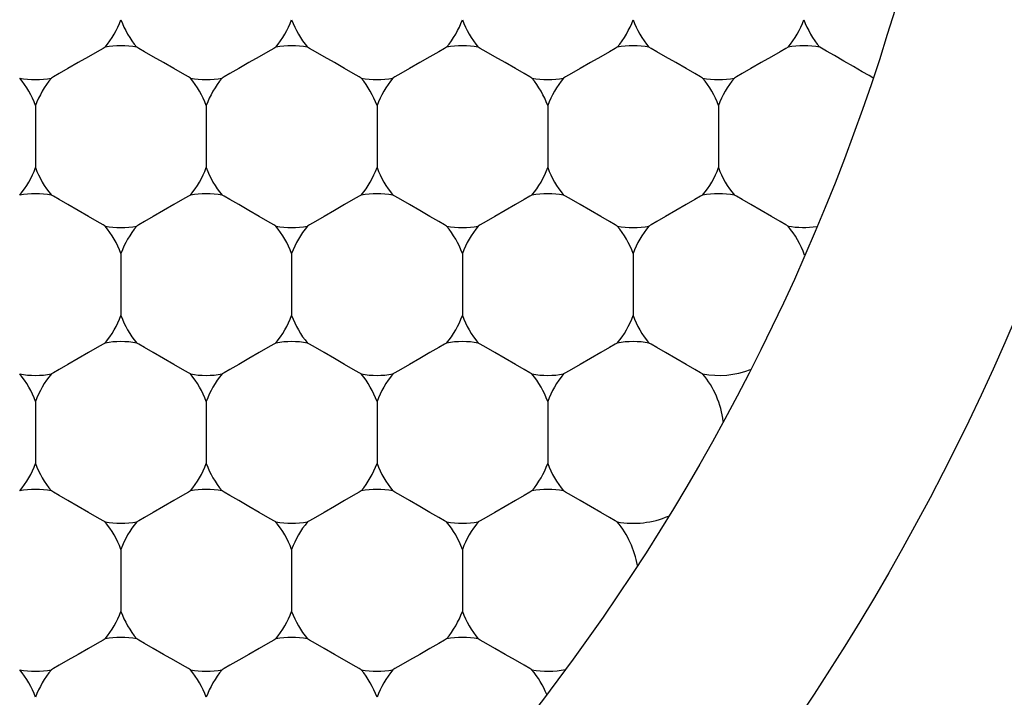
# Model space of a CAD drawing. Units: inches. Extents: x 0.2 to 10.8, y 0.2 to 8.3.
# Drawn here: x 5.7 to 5.8, y 5 to 5 of the extents above; entities that cross this region are included whole.
import ezdxf

# ---------------------------------------------------------------- set-up
doc = ezdxf.new("R2010")
doc.units = ezdxf.units.IN
doc.header["$MEASUREMENT"] = 0
doc.layers.add('SKETCH', color=7, linetype='Continuous')
doc.styles.add('SLDTEXTSTYLE0', font='TXT', dxfattribs={"width": 0.75})
doc.dimstyles.new('SLDDIMSTYLE0', dxfattribs={"dimtxt": 0.125, "dimasz": 0.1181102362204725, "dimexe": 0, "dimexo": 0.0625, "dimgap": 0.03125, "dimtad": 0, "dimtih": 1, "dimtoh": 1, "dimlfac": 1.5, "dimrnd": 1e-09, "dimzin": 12, "dimdsep": 46, "dimtxsty": 'SLDTEXTSTYLE0', "dimsah": 1, "dimcen": 0.09, "dimadec": 0, "dimazin": 3, "dimtfac": 1, "dimtofl": 0, "dimtmove": 0, "dimatfit": 3, "dimfxl": 0, "dimfrac": 2, "dimtolj": 1, "dimtzin": 12, "dimarcsym": 0})

# ---------------------------------------------------------------- blocks, each defined once
blk = doc.blocks.new('_D_1')
at = {"layer": 'SKETCH'}
for p, q in [((5.459971879285453, 7.290372883211696), (8.03632681338031, 7.290372883211696)), ((7.918216577159837, 7.290372883211696), (7.918216577159837, 5.339522940294924)), ((7.897817266981075, 5.31413231860955), (7.859731329869738, 5.31413231860955)), ((7.859731329869738, 5.31413231860955), (7.859731329869738, 5.115694812643219)), ((8.313442258979034, 5.31413231860955), (8.351528196090372, 5.31413231860955)), ((8.351528196090372, 5.31413231860955), (8.351528196090372, 5.115694812643219)), ((7.859731329869738, 5.115694812643219), (7.897817266981075, 5.115694812643219)), ((8.351528196090372, 5.115694812643219), (8.313442258979034, 5.115694812643219)), ((7.918216577159837, 3.139454248041084), (7.918216577159837, 5.09030419095785)), ((6.749534224897425, 3.139454248041084), (8.03632681338031, 3.139454248041084))]:
    blk.add_line(p, q, dxfattribs=at)
for points in [[(7.918216577159837, 7.290372883211696), (7.898531537789759, 7.172262646991224), (7.937901616529916, 7.172262646991224)], [(7.918216577159837, 3.139454248041084), (7.937901616529916, 3.257564484261557), (7.898531537789759, 3.257564484261557)]]:
    blk.add_solid(points, dxfattribs=at)
at = {"layer": 'SKETCH', "char_height": 0.125, "attachment_point": 1, "style": 'SLDTEXTSTYLE0'}
for s, insert in [('6.23"', (7.446819002784842, 5.276828293864557)), ('158.2', (7.897817266981075, 5.276828293864557))]:
    blk.add_mtext(s, dxfattribs=dict(at, insert=insert))

msp = doc.modelspace()

# ---------------------------------------------------------------- linework, layer by layer
at = {"color": 7, "linetype": 'Continuous', "lineweight": 25}
for p, q in [((5.690680528750558, 5.014785917382953), (5.690680528750558, 5.010308529106124)), ((5.703016519577473, 5.014785917382953), (5.703016519577473, 5.010308529106124)), ((5.715352461516063, 5.014785917382953), (5.715352461516063, 5.010308529106124)), ((5.727688403454654, 5.014785917382953), (5.727688403454654, 5.010308529106124)), ((5.740024394281569, 5.014785917382953), (5.740024394281569, 5.010308529106124)), ((5.696848524164015, 5.004102645241468), (5.696848524164015, 4.99962525696464)), ((5.709184466102606, 5.004102645241468), (5.709184466102606, 4.99962525696464)), ((5.721520456929521, 5.004102645241468), (5.721520456929521, 4.99962525696464)), ((5.733856398868111, 5.004102645241468), (5.733856398868111, 4.99962525696464)), ((5.690680528750558, 4.993419373099985), (5.690680528750558, 4.988941984823156)), ((5.703016519577473, 4.993419373099985), (5.703016519577473, 4.988941984823156)), ((5.715352461516063, 4.993419373099985), (5.715352461516063, 4.988941984823156)), ((5.727688403454654, 4.993419373099985), (5.727688403454654, 4.988941984823156)), ((5.696848524164015, 4.9827361009585), (5.696848524164015, 4.978258712681672)), ((5.709184466102606, 4.9827361009585), (5.709184466102606, 4.978258712681672)), ((5.721520456929521, 4.9827361009585), (5.721520456929521, 4.978258712681672))]:
    msp.add_line(p, q, dxfattribs=at)
at = {"color": 7, "linetype": 'Continuous', "lineweight": 25, "flags": 128}
for points in [[(5.695703290727184, 5.01900810860784), (5.695555696876644, 5.018922847370562), (5.695135428398288, 5.018680361282894), (5.694506455664235, 5.01831721881128), (5.693764526457287, 5.017888761538632), (5.693022597250339, 5.017460499819282), (5.692393624516286, 5.017097357347668), (5.69197335603793, 5.016854675706703), (5.691825786631552, 5.016769414469425)], [(5.701871261696479, 5.016769414469425), (5.70172366784594, 5.016854675706703), (5.701303423811746, 5.017097357347668), (5.700674426633531, 5.017460499819282), (5.699932497426583, 5.017888761538632), (5.699190592663796, 5.01831721881128), (5.698561595485581, 5.018680361282894), (5.698141327007225, 5.018922847370562), (5.697993757600848, 5.01900810860784)], [(5.708039257109936, 5.01900810860784), (5.707891663259397, 5.018922847370562), (5.707471370336879, 5.018680361282894), (5.706842422046988, 5.01831721881128), (5.70610049284004, 5.017888761538632), (5.705358563633091, 5.017460499819282), (5.704729566454876, 5.017097357347668), (5.704309322420682, 5.016854675706703), (5.704161728570144, 5.016769414469425)], [(5.714207203635069, 5.016769414469425), (5.714059658672855, 5.016854675706703), (5.713639365750336, 5.017097357347668), (5.713010417460445, 5.017460499819282), (5.712268488253497, 5.017888761538632), (5.711526559046549, 5.01831721881128), (5.710897561868333, 5.018680361282894), (5.710477317834139, 5.018922847370562), (5.710329723983601, 5.01900810860784)], [(5.720375199048527, 5.01900810860784), (5.720227605197987, 5.018922847370562), (5.719807361163794, 5.018680361282894), (5.719178363985578, 5.01831721881128), (5.718436434778631, 5.017888761538632), (5.717694505571682, 5.017460499819282), (5.71706555728179, 5.017097357347668), (5.716645264359273, 5.016854675706703), (5.716497670508733, 5.016769414469425)], [(5.726543194461984, 5.016769414469425), (5.726395600611444, 5.016854675706703), (5.725975307688927, 5.017097357347668), (5.725346359399035, 5.017460499819282), (5.724604430192088, 5.017888761538632), (5.723862500985139, 5.01831721881128), (5.723233503806924, 5.018680361282894), (5.72281325977273, 5.018922847370562), (5.722665665922191, 5.01900810860784)], [(5.732711140987116, 5.01900810860784), (5.732563596024902, 5.018922847370562), (5.732143303102384, 5.018680361282894), (5.731514354812493, 5.01831721881128), (5.730772425605545, 5.017888761538632), (5.730030496398597, 5.017460499819282), (5.729401499220381, 5.017097357347668), (5.728981255186188, 5.016854675706703), (5.728833661335648, 5.016769414469425)], [(5.738879136400574, 5.016769414469425), (5.738731542550036, 5.016854675706703), (5.738311298515842, 5.017097357347668), (5.737682301337626, 5.017460499819282), (5.736940372130678, 5.017888761538632), (5.73619844292373, 5.01831721881128), (5.735569494633838, 5.018680361282894), (5.73514920171132, 5.018922847370562), (5.735001607860781, 5.01900810860784)], [(5.745047131814031, 5.01900810860784), (5.744899537963494, 5.018922847370562), (5.744479245040974, 5.018680361282894), (5.743850296751084, 5.01831721881128), (5.743108367544135, 5.017888761538632), (5.742366438337187, 5.017460499819282), (5.741737441158972, 5.017097357347668), (5.741317197124777, 5.016854675706703), (5.741169603274239, 5.016769414469425)], [(5.751171323289071, 5.016794836397971), (5.750899064212009, 5.016951865695066), (5.750411794285438, 5.01723326688874), (5.749773997208879, 5.017601493746064), (5.749070298671398, 5.018007657942908), (5.74839387981878, 5.01839837342933), (5.747834450725797, 5.018721231921863), (5.747466077203501, 5.018933993908463), (5.747337598687696, 5.01900810860784)], [(5.695703290727184, 5.00608614232794), (5.695555696876644, 5.006171403565218), (5.695135428398288, 5.006414085206183), (5.694506455664235, 5.006777227677797), (5.693764526457287, 5.007205489397148), (5.693022597250339, 5.007633946669795), (5.692393624516286, 5.007997089141409), (5.69197335603793, 5.008239770782374), (5.691825786631552, 5.008324836466355)], [(5.701871261696479, 5.008324836466355), (5.70172366784594, 5.008239770782374), (5.701303423811746, 5.007997089141409), (5.700674426633531, 5.007633946669795), (5.699932497426583, 5.007205489397148), (5.699190592663796, 5.006777227677797), (5.698561595485581, 5.006414085206183), (5.698141327007225, 5.006171403565218), (5.697993757600848, 5.00608614232794)], [(5.708039257109936, 5.00608614232794), (5.707891663259397, 5.006171403565218), (5.707471370336879, 5.006414085206183), (5.706842422046988, 5.006777227677797), (5.70610049284004, 5.007205489397148), (5.705358563633091, 5.007633946669795), (5.704729566454876, 5.007997089141409), (5.704309322420682, 5.008239770782374), (5.704161728570144, 5.008324836466355)], [(5.714207203635069, 5.008324836466355), (5.714059658672855, 5.008239770782374), (5.713639365750336, 5.007997089141409), (5.713010417460445, 5.007633946669795), (5.712268488253497, 5.007205489397148), (5.711526559046549, 5.006777227677797), (5.710897561868333, 5.006414085206183), (5.710477317834139, 5.006171403565218), (5.710329723983601, 5.00608614232794)], [(5.720375199048527, 5.00608614232794), (5.720227605197987, 5.006171403565218), (5.719807361163794, 5.006414085206183), (5.719178363985578, 5.006777227677797), (5.718436434778631, 5.007205489397148), (5.717694505571682, 5.007633946669795), (5.71706555728179, 5.007997089141409), (5.716645264359273, 5.008239770782374), (5.716497670508733, 5.008324836466355)], [(5.726543194461984, 5.008324836466355), (5.726395600611444, 5.008239770782374), (5.725975307688927, 5.007997089141409), (5.725346359399035, 5.007633946669795), (5.724604430192088, 5.007205489397148), (5.723862500985139, 5.006777227677797), (5.723233503806924, 5.006414085206183), (5.72281325977273, 5.006171403565218), (5.722665665922191, 5.00608614232794)], [(5.732711140987116, 5.00608614232794), (5.732563596024902, 5.006171403565218), (5.732143303102384, 5.006414085206183), (5.731514354812493, 5.006777227677797), (5.730772425605545, 5.007205489397148), (5.730030496398597, 5.007633946669795), (5.729401499220381, 5.007997089141409), (5.728981255186188, 5.008239770782374), (5.728833661335648, 5.008324836466355)], [(5.738879136400574, 5.008324836466355), (5.738731542550036, 5.008239770782374), (5.738311298515842, 5.007997089141409), (5.737682301337626, 5.007633946669795), (5.736940372130678, 5.007205489397148), (5.73619844292373, 5.006777227677797), (5.735569494633838, 5.006414085206183), (5.73514920171132, 5.006171403565218), (5.735001607860781, 5.00608614232794)], [(5.745047131814031, 5.00608614232794), (5.744899537963494, 5.006171403565218), (5.744479245040974, 5.006414085206183), (5.743850296751084, 5.006777227677797), (5.743108367544135, 5.007205489397148), (5.742366438337187, 5.007633946669795), (5.741737441158972, 5.007997089141409), (5.741317197124777, 5.008239770782374), (5.741169603274239, 5.008324836466355)], [(5.695703290727184, 4.997641564324871), (5.695555696876644, 4.997556498640891), (5.695135428398288, 4.997313816999925), (5.694506455664235, 4.996950674528311), (5.693764526457287, 4.996522217255665), (5.693022597250339, 4.996093955536313), (5.692393624516286, 4.9957308130647), (5.69197335603793, 4.995488131423734), (5.691825786631552, 4.995402870186457)], [(5.701871261696479, 4.995402870186457), (5.70172366784594, 4.995488131423734), (5.701303423811746, 4.9957308130647), (5.700674426633531, 4.996093955536313), (5.699932497426583, 4.996522217255665), (5.699190592663796, 4.996950674528311), (5.698561595485581, 4.997313816999925), (5.698141327007225, 4.997556498640891), (5.697993757600848, 4.997641564324871)], [(5.708039257109936, 4.997641564324871), (5.707891663259397, 4.997556498640891), (5.707471370336879, 4.997313816999925), (5.706842422046988, 4.996950674528311), (5.70610049284004, 4.996522217255665), (5.705358563633091, 4.996093955536313), (5.704729566454876, 4.9957308130647), (5.704309322420682, 4.995488131423734), (5.704161728570144, 4.995402870186457)], [(5.714207203635069, 4.995402870186457), (5.714059658672855, 4.995488131423734), (5.713639365750336, 4.9957308130647), (5.713010417460445, 4.996093955536313), (5.712268488253497, 4.996522217255665), (5.711526559046549, 4.996950674528311), (5.710897561868333, 4.997313816999925), (5.710477317834139, 4.997556498640891), (5.710329723983601, 4.997641564324871)], [(5.720375199048527, 4.997641564324871), (5.720227605197987, 4.997556498640891), (5.719807361163794, 4.997313816999925), (5.719178363985578, 4.996950674528311), (5.718436434778631, 4.996522217255665), (5.717694505571682, 4.996093955536313), (5.71706555728179, 4.9957308130647), (5.716645264359273, 4.995488131423734), (5.716497670508733, 4.995402870186457)], [(5.726543194461984, 4.995402870186457), (5.726395600611444, 4.995488131423734), (5.725975307688927, 4.9957308130647), (5.725346359399035, 4.996093955536313), (5.724604430192088, 4.996522217255665), (5.723862500985139, 4.996950674528311), (5.723233503806924, 4.997313816999925), (5.72281325977273, 4.997556498640891), (5.722665665922191, 4.997641564324871)], [(5.732711140987116, 4.997641564324871), (5.732563596024902, 4.997556498640891), (5.732143303102384, 4.997313816999925), (5.731514354812493, 4.996950674528311), (5.730772425605545, 4.996522217255665), (5.730030496398597, 4.996093955536313), (5.729401499220381, 4.9957308130647), (5.728981255186188, 4.995488131423734), (5.728833661335648, 4.995402870186457)], [(5.738879136400574, 4.995402870186457), (5.738731542550036, 4.995488131423734), (5.738311298515842, 4.9957308130647), (5.737682301337626, 4.996093955536313), (5.736940372130678, 4.996522217255665), (5.73619844292373, 4.996950674528311), (5.735569494633838, 4.997313816999925), (5.73514920171132, 4.997556498640891), (5.735001607860781, 4.997641564324871)], [(5.695703290727184, 4.98471979359827), (5.695555696876644, 4.98480485928225), (5.695135428398288, 4.985047540923215), (5.694506455664235, 4.98541068339483), (5.693764526457287, 4.98583894511418), (5.693022597250339, 4.986267402386828), (5.692393624516286, 4.986630544858441), (5.69197335603793, 4.986873226499406), (5.691825786631552, 4.986958292183387)], [(5.701871261696479, 4.986958292183387), (5.70172366784594, 4.986873226499406), (5.701303423811746, 4.986630544858441), (5.700674426633531, 4.986267402386828), (5.699932497426583, 4.98583894511418), (5.699190592663796, 4.98541068339483), (5.698561595485581, 4.985047540923215), (5.698141327007225, 4.98480485928225), (5.697993757600848, 4.98471979359827)], [(5.708039257109936, 4.98471979359827), (5.707891663259397, 4.98480485928225), (5.707471370336879, 4.985047540923215), (5.706842422046988, 4.98541068339483), (5.70610049284004, 4.98583894511418), (5.705358563633091, 4.986267402386828), (5.704729566454876, 4.986630544858441), (5.704309322420682, 4.986873226499406), (5.704161728570144, 4.986958292183387)], [(5.714207203635069, 4.986958292183387), (5.714059658672855, 4.986873226499406), (5.713639365750336, 4.986630544858441), (5.713010417460445, 4.986267402386828), (5.712268488253497, 4.98583894511418), (5.711526559046549, 4.98541068339483), (5.710897561868333, 4.985047540923215), (5.710477317834139, 4.98480485928225), (5.710329723983601, 4.98471979359827)], [(5.720375199048527, 4.98471979359827), (5.720227605197987, 4.98480485928225), (5.719807361163794, 4.985047540923215), (5.719178363985578, 4.98541068339483), (5.718436434778631, 4.98583894511418), (5.717694505571682, 4.986267402386828), (5.71706555728179, 4.986630544858441), (5.716645264359273, 4.986873226499406), (5.716497670508733, 4.986958292183387)], [(5.726543194461984, 4.986958292183387), (5.726395600611444, 4.986873226499406), (5.725975307688927, 4.986630544858441), (5.725346359399035, 4.986267402386828), (5.724604430192088, 4.98583894511418), (5.723862500985139, 4.98541068339483), (5.723233503806924, 4.985047540923215), (5.72281325977273, 4.98480485928225), (5.722665665922191, 4.98471979359827)], [(5.732711140987116, 4.98471979359827), (5.732563596024902, 4.98480485928225), (5.732143303102384, 4.985047540923215), (5.731514354812493, 4.98541068339483), (5.730772425605545, 4.98583894511418), (5.730030496398597, 4.986267402386828), (5.729401499220381, 4.986630544858441), (5.728981255186188, 4.986873226499406), (5.728833661335648, 4.986958292183387)], [(5.695703290727184, 4.9762752155952), (5.695555696876644, 4.976189954357922), (5.695135428398288, 4.975947272716957), (5.694506455664235, 4.975584130245343), (5.693764526457287, 4.975155868525992), (5.693022597250339, 4.974727411253345), (5.692393624516286, 4.974364268781731), (5.69197335603793, 4.974121587140766), (5.691825786631552, 4.974036521456785)], [(5.701871261696479, 4.974036521456785), (5.70172366784594, 4.974121587140766), (5.701303423811746, 4.974364268781731), (5.700674426633531, 4.974727411253345), (5.699932497426583, 4.975155868525992), (5.699190592663796, 4.975584130245343), (5.698561595485581, 4.975947272716957), (5.698141327007225, 4.976189954357922), (5.697993757600848, 4.9762752155952)], [(5.708039257109936, 4.9762752155952), (5.707891663259397, 4.976189954357922), (5.707471370336879, 4.975947272716957), (5.706842422046988, 4.975584130245343), (5.70610049284004, 4.975155868525992), (5.705358563633091, 4.974727411253345), (5.704729566454876, 4.974364268781731), (5.704309322420682, 4.974121587140766), (5.704161728570144, 4.974036521456785)], [(5.714207203635069, 4.974036521456785), (5.714059658672855, 4.974121587140766), (5.713639365750336, 4.974364268781731), (5.713010417460445, 4.974727411253345), (5.712268488253497, 4.975155868525992), (5.711526559046549, 4.975584130245343), (5.710897561868333, 4.975947272716957), (5.710477317834139, 4.976189954357922), (5.710329723983601, 4.9762752155952)], [(5.720375199048527, 4.9762752155952), (5.720227605197987, 4.976189954357922), (5.719807361163794, 4.975947272716957), (5.719178363985578, 4.975584130245343), (5.718436434778631, 4.975155868525992), (5.717694505571682, 4.974727411253345), (5.71706555728179, 4.974364268781731), (5.716645264359273, 4.974121587140766), (5.716497670508733, 4.974036521456785)], [(5.726543194461984, 4.974036521456785), (5.726395600611444, 4.974121587140766), (5.725975307688927, 4.974364268781731), (5.725346359399035, 4.974727411253345), (5.724604430192088, 4.975155868525992), (5.723862500985139, 4.975584130245343), (5.723233503806924, 4.975947272716957), (5.72281325977273, 4.976189954357922), (5.722665665922191, 4.9762752155952)]]:
    msp.add_lwpolyline(points, dxfattribs=at)
at = {"color": 7, "linetype": 'Continuous', "lineweight": 25}
for radius in [0.1968503937007871, 0.1706036745406818, 0.154855643044618]:
    msp.add_circle((5.604328834666031, 5.065963434392798), radius, dxfattribs=at)
for centre, radius, start, end in [((5.690680540702775, 5.023230422342542), 0.006561679790026988, 319.9484435888156, 340.0515564112041), ((5.703016498708025, 5.023230422342542), 0.006561679790026308, 199.9484435888001, 220.051556411191), ((5.703016498708025, 5.023230422342542), 0.006561679790026581, 319.9484435888106, 340.0515564112041), ((5.715352456713275, 5.023230422342542), 0.006561679790026308, 199.9484435888001, 220.051556411191), ((5.715352456713275, 5.023230422342542), 0.006561679790026308, 319.9484435888106, 340.0515564112015), ((5.727688414718524, 5.023230422342542), 0.006561679790026988, 199.9484435887974, 220.051556411186), ((5.727688414718524, 5.023230422342542), 0.006561679790026308, 319.9484435888106, 340.0515564112015), ((5.740024372723773, 5.023230422342542), 0.006561679790026308, 199.9484435888001, 220.051556411191), ((5.740024372723773, 5.023230422342542), 0.006561679790026988, 319.9484435888156, 340.0515564112041), ((5.752360330729022, 5.023230422342542), 0.006561679790025747, 199.9484435888001, 220.051556411196), ((5.696848519705401, 5.012547169329979), 0.006561679790025856, 79.94844358881015, 100.0515564111898), ((5.70918447771065, 5.012547169329979), 0.006561679790026012, 79.94844358881015, 100.0515564111975), ((5.721520435715899, 5.012547169329979), 0.006561679790025856, 79.94844358881015, 100.0515564111898), ((5.733856393721148, 5.012547169329979), 0.006561679790025856, 79.94844358881015, 100.0515564111898), ((5.746192351726398, 5.012547169329979), 0.006561679790026012, 79.94844358880252, 100.0515564111898), ((5.684512561700151, 5.012547169329979), 0.006561679790026308, 19.94844358880657, 40.05155641119018), ((5.690680540702775, 5.023230422342542), 0.006561679790026012, 259.948443588811, 280.0515564111982), ((5.696848519705401, 5.012547169329979), 0.006561679790026885, 139.9484435888098, 160.0515564111961), ((5.696848519705401, 5.012547169329979), 0.006561679790026308, 19.94844358880657, 40.05155641119018), ((5.703016498708025, 5.023230422342542), 0.006561679790025856, 259.948443588811, 280.0515564111906), ((5.70918447771065, 5.012547169329979), 0.006561679790026988, 139.9484435888148, 160.0515564111961), ((5.70918447771065, 5.012547169329979), 0.006561679790026308, 19.94844358880657, 40.05155641119018), ((5.715352456713275, 5.023230422342542), 0.006561679790025856, 259.948443588811, 280.0515564111906), ((5.721520435715899, 5.012547169329979), 0.006561679790026308, 139.9484435888098, 160.0515564111934), ((5.721520435715899, 5.012547169329979), 0.006561679790026885, 19.94844358880393, 40.05155641119018), ((5.727688414718524, 5.023230422342542), 0.006561679790026012, 259.9484435888033, 280.0515564111982), ((5.733856393721148, 5.012547169329979), 0.00656167979002605, 139.9484435888048, 160.0515564111934), ((5.733856393721148, 5.012547169329979), 0.006561679790026308, 19.94844358880657, 40.05155641119018), ((5.740024372723773, 5.023230422342542), 0.006561679790026166, 259.948443588811, 280.0515564112059), ((5.746192351726398, 5.012547169329979), 0.006561679790026885, 139.9484435888048, 160.0515564111961), ((5.684512561700151, 5.012547169329979), 0.00656167979002688, 319.9484435888047, 340.051556411187), ((5.696848519705401, 5.012547169329979), 0.006561679790027188, 199.948443588812, 220.0515564111969), ((5.696848519705401, 5.012547169329979), 0.00656167979002688, 319.9484435888047, 340.051556411187), ((5.70918447771065, 5.012547169329979), 0.006561679790027188, 199.948443588812, 220.0515564112019), ((5.70918447771065, 5.012547169329979), 0.00656167979002688, 319.9484435888047, 340.051556411187), ((5.721520435715899, 5.012547169329979), 0.006561679790026352, 199.9484435888147, 220.0515564112019), ((5.721520435715899, 5.012547169329979), 0.006561679790027188, 319.9484435888047, 340.0515564111896), ((5.733856393721148, 5.012547169329979), 0.006561679790026352, 199.9484435888147, 220.0515564112019), ((5.733856393721148, 5.012547169329979), 0.00656167979002688, 319.9484435888047, 340.051556411187), ((5.746192351726398, 5.012547169329979), 0.006561679790027188, 199.948443588812, 220.0515564112079), ((5.690680540702775, 5.001863916317415), 0.006561679790026012, 79.94844358880252, 100.0515564111898), ((5.703016498708025, 5.001863916317415), 0.006561679790026166, 79.94844358879487, 100.0515564111898), ((5.715352456713275, 5.001863916317415), 0.006561679790026012, 79.94844358880252, 100.0515564111898), ((5.727688414718524, 5.001863916317415), 0.006561679790026012, 79.94844358880252, 100.0515564111975), ((5.740024372723773, 5.001863916317415), 0.006561679790025856, 79.94844358879352, 100.0515564111898), ((5.696848519705401, 5.012547169329979), 0.006561679790026731, 259.9484435888123, 280.0515564111893), ((5.690680540702775, 5.001863916317415), 0.006561679790026988, 19.94844358880393, 40.05155641118519), ((5.703016498708025, 5.001863916317415), 0.006561679790026308, 139.9484435888098, 160.0515564111934), ((5.70918447771065, 5.012547169329979), 0.006561679790026886, 259.9484435888047, 280.0515564111893), ((5.703016498708025, 5.001863916317415), 0.006561679790026885, 19.94844358880393, 40.05155641119018), ((5.715352456713275, 5.001863916317415), 0.006561679790026308, 139.9484435888098, 160.0515564111934), ((5.721520435715899, 5.012547169329979), 0.006561679790026731, 259.9484435888123, 280.0515564111893), ((5.715352456713275, 5.001863916317415), 0.006561679790026308, 19.94844358880657, 40.05155641119018), ((5.727688414718524, 5.001863916317415), 0.006561679790026988, 139.9484435888148, 160.0515564111961), ((5.727688414718524, 5.001863916317415), 0.006561679790026308, 19.94844358880657, 40.05155641119018), ((5.733856393721148, 5.012547169329979), 0.006561679790026886, 259.9484435888123, 280.0515564111969), ((5.740024372723773, 5.001863916317415), 0.00656167979002605, 139.9484435888048, 160.0515564111934), ((5.740024372723773, 5.001863916317415), 0.006561679790026988, 18.77899755522291, 40.05155641118519), ((5.746192351726398, 5.012547169329979), 0.006561679790026731, 259.9484435888123, 278.1766506294546), ((5.690680540702775, 5.001863916317415), 0.006561679790026988, 319.9484435888156, 340.0515564111969), ((5.703016498708025, 5.001863916317415), 0.00656167979002605, 199.9484435888074, 220.051556411196), ((5.703016498708025, 5.001863916317415), 0.006561679790026885, 319.9484435888106, 340.0515564111969), ((5.715352456713275, 5.001863916317415), 0.00656167979002605, 199.9484435888074, 220.051556411196), ((5.715352456713275, 5.001863916317415), 0.006561679790026308, 319.9484435888106, 340.0515564111942), ((5.727688414718524, 5.001863916317415), 0.006561679790026885, 199.9484435888047, 220.051556411196), ((5.727688414718524, 5.001863916317415), 0.006561679790026308, 319.9484435888106, 340.0515564111942), ((5.740024372723773, 5.001863916317415), 0.0065616797900262, 199.9484435888074, 220.0515564112019), ((5.696848519705401, 4.991180663304851), 0.006561679790026886, 79.94844358880387, 100.0515564111885), ((5.70918447771065, 4.991180663304851), 0.006561679790026886, 79.94844358880387, 100.0515564111961), ((5.721520435715899, 4.991180663304851), 0.006561679790027041, 79.94844358879624, 100.0515564111885), ((5.733856393721148, 4.991180663304851), 0.006561679790026731, 79.94844358880252, 100.0515564111885), ((5.684512561700151, 4.991180663304851), 0.00656167979002688, 19.94844358881386, 40.05155641119612), ((5.690680540702775, 5.001863916317415), 0.006561679790026166, 259.948443588811, 280.0515564112059), ((5.696848519705401, 4.991180663304851), 0.006561679790027188, 139.9484435887989, 160.0515564111888), ((5.696848519705401, 4.991180663304851), 0.00656167979002688, 19.94844358881386, 40.05155641119612), ((5.703016498708025, 5.001863916317415), 0.006561679790026166, 259.948443588811, 280.0515564112059), ((5.70918447771065, 4.991180663304851), 0.006561679790027188, 139.9484435887989, 160.0515564111888), ((5.715352456713275, 5.001863916317415), 0.006561679790026012, 259.9484435888033, 280.0515564111982), ((5.70918447771065, 4.991180663304851), 0.0065616797900262, 19.94844358880657, 40.05155641120111), ((5.721520435715899, 4.991180663304851), 0.0065616797900262, 139.9484435887989, 160.0515564111934), ((5.727688414718524, 5.001863916317415), 0.006561679790026012, 259.9484435888033, 280.0515564111982), ((5.721520435715899, 4.991180663304851), 0.006561679790026885, 19.94844358880393, 40.05155641119612), ((5.733856393721148, 4.991180663304851), 0.0065616797900262, 139.9484435887989, 160.0515564111934), ((5.740024372723773, 5.001863916317415), 0.006561679790027005, 259.948443588811, 290.6510103526826), ((5.733856393721148, 4.991180663304851), 0.00656167979002688, 7.009726685651631, 40.05155641119612), ((5.684512561700151, 4.991180663304851), 0.00656167979002688, 319.9484435888047, 340.0515564111942), ((5.696848519705401, 4.991180663304851), 0.006561679790026885, 199.9484435888047, 220.0515564112019), ((5.696848519705401, 4.991180663304851), 0.00656167979002688, 319.9484435888047, 340.0515564111942), ((5.70918447771065, 4.991180663304851), 0.006561679790026885, 199.9484435888047, 220.0515564112019), ((5.70918447771065, 4.991180663304851), 0.00656167979002688, 319.9484435888047, 340.0515564111942), ((5.721520435715899, 4.991180663304851), 0.0065616797900262, 199.9484435888074, 220.0515564112019), ((5.721520435715899, 4.991180663304851), 0.006561679790026885, 319.9484435888047, 340.0515564111969), ((5.733856393721148, 4.991180663304851), 0.006561679790026308, 199.9484435888074, 220.051556411191), ((5.690680540702775, 4.980497410292287), 0.006561679790026166, 79.94844358879487, 100.0515564111898), ((5.703016498708025, 4.980497410292287), 0.006561679790026166, 79.94844358879487, 100.0515564111898), ((5.715352456713275, 4.980497410292287), 0.006561679790026012, 79.94844358880252, 100.0515564111898), ((5.727688414718524, 4.980497410292287), 0.006561679790026731, 79.94844358881151, 100.0515564111975), ((5.733856393721148, 4.991180663304851), 0.006561679790027297, 259.948443588811, 292.990273314361), ((5.696848519705401, 4.991180663304851), 0.006561679790025856, 259.948443588811, 280.0515564111906), ((5.690680540702775, 4.980497410292287), 0.00656167979002756, 19.94844358880393, 40.05155641119112), ((5.703016498708025, 4.980497410292287), 0.00656167979002688, 139.9484435888039, 160.0515564111934), ((5.70918447771065, 4.991180663304851), 0.006561679790026012, 259.9484435888033, 280.0515564111906), ((5.703016498708025, 4.980497410292287), 0.006561679790026885, 19.94844358880393, 40.05155641119612), ((5.715352456713275, 4.980497410292287), 0.00656167979002688, 139.9484435888039, 160.0515564111934), ((5.721520435715899, 4.991180663304851), 0.006561679790025856, 259.948443588811, 280.0515564111906), ((5.715352456713275, 4.980497410292287), 0.00656167979002688, 19.94844358880657, 40.05155641119612), ((5.727688414718524, 4.980497410292287), 0.00656167979002756, 139.9484435888089, 160.0515564111961), ((5.727688414718524, 4.980497410292287), 0.006561679790027041, 9.348989647323203, 40.05155641119612), ((5.690680540702775, 4.980497410292287), 0.006561679790028131, 319.9484435888037, 340.0515564111896), ((5.703016498708025, 4.980497410292287), 0.006561679790027451, 199.9484435888147, 220.0515564112029), ((5.703016498708025, 4.980497410292287), 0.00656167979002749, 319.9484435887988, 340.0515564111823), ((5.715352456713275, 4.980497410292287), 0.006561679790027451, 199.9484435888219, 220.0515564112029), ((5.715352456713275, 4.980497410292287), 0.006561679790027451, 319.9484435887988, 340.051556411187), ((5.727688414718524, 4.980497410292287), 0.006561679790027188, 199.948443588812, 220.0515564112297), ((5.696848519705401, 4.969814157279722), 0.006561679790025856, 79.94844358881015, 100.0515564111898), ((5.70918447771065, 4.969814157279722), 0.006561679790026012, 79.94844358881015, 100.0515564111975), ((5.721520435715899, 4.969814157279722), 0.006561679790025856, 79.9484435887769, 100.0515564111898), ((5.727688414718524, 4.980497410292287), 0.006561679790026886, 259.9484435888047, 281.2210024447719), ((5.690680540702775, 4.980497410292287), 0.006561679790027041, 259.9484435888123, 280.0515564112046), ((5.684512561700151, 4.969814157279722), 0.00656167979002688, 19.94844358880657, 40.05155641119612), ((5.696848519705401, 4.969814157279722), 0.006561679790026885, 139.9484435887989, 160.0515564111961), ((5.703016498708025, 4.980497410292287), 0.006561679790027041, 259.9484435888123, 280.0515564112046), ((5.696848519705401, 4.969814157279722), 0.00656167979002688, 19.94844358880657, 40.05155641119612), ((5.70918447771065, 4.969814157279722), 0.006561679790026885, 139.9484435887989, 160.0515564111961), ((5.715352456713275, 4.980497410292287), 0.006561679790026886, 259.9484435888123, 280.0515564111969), ((5.70918447771065, 4.969814157279722), 0.00656167979002688, 19.94844358880657, 40.05155641119612), ((5.721520435715899, 4.969814157279722), 0.0065616797900262, 139.9484435887989, 160.0515564111934), ((5.721520435715899, 4.969814157279722), 0.006561679790027993, 21.82334937055422, 40.05155641119612)]:
    msp.add_arc(centre, radius, start, end, dxfattribs=at)

# ---------------------------------------------------------------- dimensions: what is measured, and where the dimension line sits
at = {"layer": 'SKETCH'}
dim = msp.add_linear_dim(base=(7.918216577159837, 7.290372883211696), p1=(6.710164146157267, 3.139454248041084), p2=(5.420601800545295, 7.290372883211696), angle=90.0000000000002, dimstyle='SLDDIMSTYLE0', dxfattribs=at)
dim.commit()
dim.dimension.update_dxf_attribs({"geometry": '_D_1', "text_midpoint": (7.918216577159837, 5.214913565626389), "dimtype": 160})

doc.saveas('drawing.dxf')
